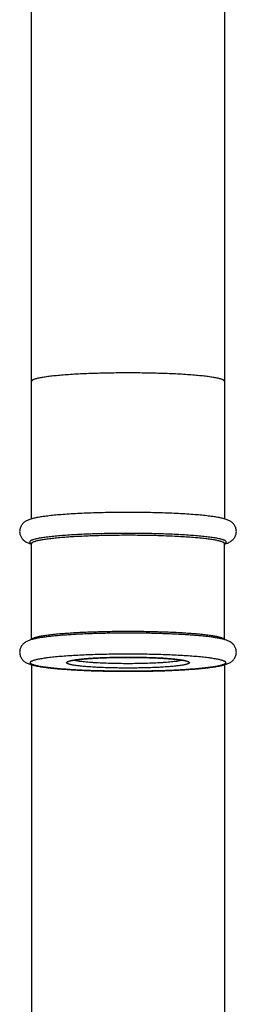
# Model space of a CAD drawing. Units: inches. Extents: x 0 to 11, y 0 to 8.5.
# Drawn here: x 5.3 to 5.5, y 6.6 to 7.5 of the extents above; entities that cross this region are included whole.
import ezdxf

# ---------------------------------------------------------------- set-up
doc = ezdxf.new("R2010")
doc.units = ezdxf.units.IN
doc.header["$LTSCALE"] = 0.605
doc.header["$MEASUREMENT"] = 0
doc.layers.get('0').update_dxf_attribs({"linetype": 'CONTINUOUS'})

msp = doc.modelspace()

# ---------------------------------------------------------------- linework, layer by layer
at = {"color": 7, "linetype": 'CONTINUOUS'}
for p, q in [((5.34073, 7.06343), (5.34072, 7.86452)), ((5.52813, 7.86452), (5.52812, 7.06343)), ((5.34031, 7.03972), (5.34065, 7.03955)), ((5.34073, 7.03938), (5.34058, 7.03987)), ((5.34075, 7.03955), (5.34073, 7.03938)), ((5.34073, 6.94658), (5.34073, 7.03938)), ((5.52812, 7.03938), (5.52795, 7.03988)), ((5.52826, 7.03986), (5.52812, 7.03938)), ((5.52812, 6.94658), (5.52812, 7.03938)), ((5.52812, 7.03902), (5.52822, 7.03905)), ((5.52812, 7.03902), (5.52822, 7.03905)), ((5.5282, 7.03955), (5.52854, 7.03972)), ((5.34073, 6.92217), (5.34073, 6.15095)), ((5.52812, 6.92217), (5.52812, 6.15095))]:
    msp.add_line(p, q, dxfattribs=at)
for centre, radius, start, end in [((5.35152, 7.0766), 0.0391, 253.51754, 253.9714), ((5.34459, 7.048), 0.00933, 245.00335, 245.42219), ((5.52426, 7.048), 0.00933, 294.57737, 294.99664), ((5.35244, 6.90578), 0.04245, 105.2562, 106.15977), ((5.5172, 6.90856), 0.03956, 73.51827, 74.38685)]:
    msp.add_arc(centre, radius, start, end, dxfattribs=at)
for points, knots in [([(5.43443, 7.20478), (5.42833, 7.20478), (5.41926, 7.2047), (5.40731, 7.20444), (5.39868, 7.20418), (5.3904, 7.20384), (5.38253, 7.20343), (5.37517, 7.20296), (5.36838, 7.20242), (5.36222, 7.20184), (5.35752, 7.20129), (5.35412, 7.20083), (5.35185, 7.20048), (5.34979, 7.20012), (5.34792, 7.19976), (5.34627, 7.19939), (5.34482, 7.19901), (5.3436, 7.19863), (5.34271, 7.1983), (5.34212, 7.19802), (5.34175, 7.19782), (5.34144, 7.19763), (5.34118, 7.19743), (5.34098, 7.19723), (5.34084, 7.19703), (5.34075, 7.19682), (5.34073, 7.19668), (5.34073, 7.19661)], [0, 0, 0, 0, 0.192665, 0.286695, 0.377986, 0.465668, 0.548905, 0.626908, 0.698939, 0.764321, 0.822449, 0.848625, 0.872797, 0.894914, 0.914932, 0.932816, 0.948541, 0.962094, 0.973486, 0.978385, 0.982763, 0.986639, 0.990037, 0.992996, 0.995575, 0.997867, 1, 1, 1, 1]), ([(5.52812, 7.19661), (5.52812, 7.19668), (5.5281, 7.19682), (5.52801, 7.19703), (5.52787, 7.19723), (5.52767, 7.19743), (5.52741, 7.19763), (5.5271, 7.19782), (5.52673, 7.19802), (5.52614, 7.1983), (5.52526, 7.19863), (5.52403, 7.19901), (5.52258, 7.19939), (5.52093, 7.19976), (5.51906, 7.20012), (5.517, 7.20048), (5.51473, 7.20083), (5.51133, 7.20129), (5.50663, 7.20184), (5.50047, 7.20242), (5.49368, 7.20296), (5.48632, 7.20343), (5.47846, 7.20384), (5.47017, 7.20418), (5.46154, 7.20444), (5.44959, 7.2047), (5.44052, 7.20478), (5.43443, 7.20478)], [0, 0, 0, 0, 0.002133, 0.004425, 0.007004, 0.009963, 0.013361, 0.017237, 0.021615, 0.026514, 0.037906, 0.051459, 0.067184, 0.085068, 0.105086, 0.127203, 0.151375, 0.177551, 0.235679, 0.301061, 0.373092, 0.451095, 0.534332, 0.622014, 0.713305, 0.807335, 1, 1, 1, 1]), ([(5.5396, 7.05123), (5.5396, 7.05188), (5.53948, 7.05316), (5.53899, 7.05499), (5.53823, 7.05664), (5.53729, 7.05804), (5.53626, 7.05919), (5.53522, 7.06011), (5.53422, 7.06083), (5.53298, 7.06158), (5.53147, 7.0623), (5.52967, 7.06297), (5.52784, 7.06353), (5.52591, 7.06402), (5.52384, 7.06448), (5.52161, 7.0649), (5.51921, 7.0653), (5.51563, 7.06584), (5.51071, 7.06645), (5.50427, 7.0671), (5.49715, 7.06769), (5.48941, 7.06821), (5.48112, 7.06866), (5.47236, 7.06904), (5.46322, 7.06933), (5.45053, 7.06962), (5.43442, 7.06976), (5.41832, 7.06962), (5.40563, 7.06933), (5.39649, 7.06904), (5.38773, 7.06866), (5.37944, 7.06821), (5.3717, 7.06769), (5.36458, 7.0671), (5.35814, 7.06645), (5.35322, 7.06584), (5.34965, 7.0653), (5.34724, 7.0649), (5.34501, 7.06448), (5.34294, 7.06402), (5.34101, 7.06353), (5.33918, 7.06297), (5.33738, 7.0623), (5.33587, 7.06158), (5.33463, 7.06083), (5.33363, 7.06011), (5.33259, 7.05919), (5.33156, 7.05804), (5.33062, 7.05664), (5.33, 7.05528), (5.32962, 7.0541), (5.32934, 7.05285), (5.32925, 7.05188), (5.32925, 7.05123)], [0, 0, 0, 0, 0.008656, 0.017132, 0.025236, 0.032786, 0.039649, 0.045786, 0.051266, 0.056221, 0.065138, 0.073502, 0.081916, 0.090723, 0.100121, 0.11022, 0.121085, 0.132747, 0.158497, 0.187421, 0.219346, 0.254017, 0.291125, 0.330319, 0.371218, 0.413415, 0.5, 0.586584, 0.628782, 0.66968, 0.708874, 0.745982, 0.780652, 0.812576, 0.8415, 0.867249, 0.878911, 0.889775, 0.899875, 0.909272, 0.918079, 0.926493, 0.934857, 0.943773, 0.948729, 0.954209, 0.960346, 0.967208, 0.974757, 0.982861, 0.987067, 0.991344, 1, 1, 1, 1]), ([(5.32925, 7.05123), (5.32925, 7.05069), (5.32933, 7.04961), (5.32969, 7.04804), (5.33024, 7.04659), (5.33095, 7.0453), (5.33177, 7.04418), (5.33287, 7.04298), (5.33425, 7.04184), (5.33589, 7.04086), (5.33743, 7.04014), (5.33893, 7.03957), (5.33993, 7.03926), (5.34043, 7.03911)], [0, 0, 0, 0, 0.091454, 0.181588, 0.268983, 0.352247, 0.430112, 0.501737, 0.626058, 0.730519, 0.823475, 0.911784, 1, 1, 1, 1]), ([(5.52982, 7.04108), (5.52982, 7.04114), (5.5298, 7.04129), (5.52971, 7.0415), (5.52956, 7.0417), (5.52936, 7.0419), (5.5291, 7.04211), (5.52878, 7.04231), (5.52841, 7.04251), (5.5278, 7.04279), (5.5269, 7.04313), (5.52565, 7.04352), (5.52418, 7.0439), (5.5225, 7.04428), (5.5206, 7.04465), (5.5185, 7.04501), (5.51619, 7.04537), (5.51273, 7.04584), (5.50794, 7.0464), (5.50167, 7.04699), (5.49476, 7.04753), (5.48726, 7.04801), (5.47925, 7.04843), (5.47082, 7.04878), (5.46203, 7.04905), (5.44986, 7.04931), (5.43443, 7.04944), (5.41899, 7.04931), (5.40682, 7.04905), (5.39803, 7.04878), (5.3896, 7.04843), (5.38159, 7.04801), (5.3741, 7.04753), (5.36718, 7.04699), (5.36091, 7.0464), (5.35612, 7.04584), (5.35266, 7.04537), (5.35036, 7.04501), (5.34825, 7.04465), (5.34635, 7.04428), (5.34467, 7.0439), (5.3432, 7.04352), (5.34195, 7.04313), (5.34105, 7.04279), (5.34044, 7.04251), (5.34007, 7.04231), (5.33975, 7.04211), (5.33949, 7.0419), (5.33929, 7.0417), (5.33914, 7.0415), (5.33905, 7.04129), (5.33903, 7.04114), (5.33903, 7.04108)], [0, 0, 0, 0, 0.001066, 0.002212, 0.003502, 0.004982, 0.00668, 0.008618, 0.010808, 0.013257, 0.018953, 0.02573, 0.033592, 0.042534, 0.052543, 0.063602, 0.075688, 0.088776, 0.11784, 0.150531, 0.186546, 0.225547, 0.267166, 0.311007, 0.356652, 0.403667, 0.5, 0.596333, 0.643348, 0.688993, 0.732834, 0.774453, 0.813454, 0.849469, 0.88216, 0.911224, 0.924312, 0.936398, 0.947457, 0.957466, 0.966408, 0.97427, 0.981047, 0.986743, 0.989192, 0.991382, 0.99332, 0.995018, 0.996498, 0.997788, 0.998934, 1, 1, 1, 1]), ([(5.52795, 7.03988), (5.5279, 7.03995), (5.52778, 7.04009), (5.52756, 7.04029), (5.52728, 7.04048), (5.52696, 7.04067), (5.52658, 7.04086), (5.52598, 7.04113), (5.52509, 7.04146), (5.52386, 7.04183), (5.52243, 7.04219), (5.5208, 7.04255), (5.51898, 7.04291), (5.51696, 7.04325), (5.5139, 7.04372), (5.50962, 7.04427), (5.50399, 7.04487), (5.49772, 7.04542), (5.49087, 7.04592), (5.4835, 7.04635), (5.47569, 7.04673), (5.4675, 7.04704), (5.45901, 7.04728), (5.44731, 7.0475), (5.43252, 7.0476), (5.41777, 7.04745), (5.40616, 7.04718), (5.39779, 7.04691), (5.38976, 7.04657), (5.38213, 7.04617), (5.37498, 7.04571), (5.36837, 7.04519), (5.36236, 7.04462), (5.35776, 7.04409), (5.35443, 7.04364), (5.35219, 7.0433), (5.35015, 7.04296), (5.34829, 7.0426), (5.34664, 7.04224), (5.34518, 7.04188), (5.34392, 7.04151), (5.34301, 7.04118), (5.34239, 7.04092), (5.34199, 7.04073), (5.34165, 7.04053), (5.34137, 7.04034), (5.34113, 7.04015), (5.34095, 7.03995), (5.34082, 7.03976), (5.34076, 7.03962), (5.34075, 7.03955)], [0, 0, 0, 0, 0.001348, 0.002892, 0.004655, 0.006651, 0.00889, 0.011378, 0.017118, 0.023888, 0.031691, 0.040521, 0.050366, 0.061209, 0.07303, 0.099507, 0.129574, 0.162971, 0.199401, 0.23854, 0.280035, 0.323513, 0.368581, 0.41483, 0.509192, 0.603185, 0.648977, 0.693411, 0.736085, 0.776613, 0.81463, 0.849796, 0.881797, 0.910351, 0.923259, 0.935215, 0.946198, 0.956184, 0.965158, 0.973107, 0.980023, 0.985907, 0.988467, 0.990775, 0.992839, 0.994666, 0.99627, 0.997671, 0.998899, 1, 1, 1, 1]), ([(5.52822, 7.03905), (5.52874, 7.0392), (5.52975, 7.03952), (5.53127, 7.04008), (5.53283, 7.04079), (5.53416, 7.04157), (5.53526, 7.04238), (5.53614, 7.04315), (5.53702, 7.0441), (5.53785, 7.04522), (5.53858, 7.04653), (5.53915, 7.04799), (5.53952, 7.04958), (5.5396, 7.05068), (5.5396, 7.05123)], [0, 0, 0, 0, 0.088834, 0.177359, 0.270078, 0.373886, 0.432719, 0.497537, 0.568898, 0.646665, 0.730015, 0.817656, 0.908139, 1, 1, 1, 1]), ([(5.33903, 7.04108), (5.33903, 7.04102), (5.33904, 7.0409), (5.3391, 7.04073), (5.33921, 7.04055), (5.33935, 7.04038), (5.33953, 7.04021), (5.33985, 7.03998), (5.34012, 7.03982), (5.34031, 7.03972)], [0, 0, 0, 0, 0.088001, 0.180668, 0.282002, 0.395081, 0.522114, 0.664645, 1, 1, 1, 1]), ([(5.52854, 7.03972), (5.52873, 7.03982), (5.529, 7.03998), (5.52932, 7.04021), (5.5295, 7.04038), (5.52964, 7.04055), (5.52975, 7.04073), (5.52981, 7.0409), (5.52982, 7.04102), (5.52982, 7.04108)], [0, 0, 0, 0, 0.335355, 0.477886, 0.604919, 0.717998, 0.819332, 0.911999, 1, 1, 1, 1]), ([(5.52802, 6.94661), (5.52798, 6.94668), (5.52788, 6.94682), (5.52769, 6.94701), (5.52745, 6.94721), (5.52716, 6.9474), (5.52681, 6.94759), (5.52625, 6.94786), (5.52542, 6.94818), (5.52426, 6.94855), (5.52317, 6.94885), (5.5222, 6.94908), (5.52109, 6.94933), (5.51959, 6.94963), (5.51764, 6.94998), (5.51467, 6.95045), (5.51052, 6.95101), (5.50502, 6.95161), (5.49889, 6.95217), (5.49217, 6.95267), (5.48493, 6.95311), (5.47723, 6.9535), (5.46914, 6.95382), (5.46074, 6.95407), (5.44914, 6.95432), (5.43443, 6.95444), (5.41972, 6.95432), (5.40811, 6.95407), (5.39971, 6.95382), (5.39163, 6.9535), (5.38393, 6.95311), (5.37669, 6.95267), (5.36997, 6.95217), (5.36383, 6.95161), (5.35833, 6.95101), (5.35418, 6.95045), (5.35121, 6.94998), (5.34926, 6.94963), (5.34776, 6.94933), (5.34666, 6.94908), (5.34568, 6.94885), (5.34459, 6.94855), (5.34343, 6.94818), (5.3426, 6.94786), (5.34204, 6.94759), (5.34169, 6.9474), (5.3414, 6.94721), (5.34116, 6.94701), (5.34097, 6.94682), (5.34087, 6.94668), (5.34083, 6.94661)], [0, 0, 0, 0, 0.001245, 0.002666, 0.004292, 0.006142, 0.008227, 0.010556, 0.015965, 0.022392, 0.029844, 0.033954, 0.038318, 0.047802, 0.058281, 0.069738, 0.095487, 0.124837, 0.157538, 0.193301, 0.231812, 0.272728, 0.315682, 0.360291, 0.406155, 0.499992, 0.593828, 0.639692, 0.684302, 0.727258, 0.768174, 0.806686, 0.842451, 0.875152, 0.904504, 0.930255, 0.941712, 0.952192, 0.961677, 0.966041, 0.970151, 0.977604, 0.984032, 0.989442, 0.991771, 0.993857, 0.995707, 0.997333, 0.998755, 1, 1, 1, 1]), ([(5.52785, 6.94666), (5.52684, 6.94694), (5.52469, 6.94746), (5.52124, 6.94812), (5.51738, 6.94874), (5.51307, 6.94931), (5.50832, 6.94985), (5.50314, 6.95034), (5.49756, 6.9508), (5.49159, 6.95122), (5.48528, 6.95159), (5.47629, 6.95204), (5.46448, 6.95247), (5.44982, 6.95278), (5.43478, 6.95289), (5.41973, 6.95279), (5.40504, 6.95249), (5.39319, 6.95206), (5.38417, 6.95162), (5.37783, 6.95125), (5.37183, 6.95084), (5.36621, 6.95039), (5.361, 6.94989), (5.35621, 6.94936), (5.35186, 6.94879), (5.34795, 6.94818), (5.34497, 6.94762), (5.34279, 6.94713), (5.34177, 6.94687), (5.34127, 6.94673)], [0, 0, 0, 0, 0.016737, 0.035375, 0.056242, 0.079449, 0.104993, 0.132804, 0.162767, 0.194735, 0.228536, 0.263982, 0.338966, 0.417898, 0.498859, 0.579867, 0.658937, 0.734144, 0.769731, 0.803694, 0.835839, 0.865994, 0.894009, 0.919767, 0.943192, 0.964274, 0.983109, 0.991766, 1, 1, 1, 1]), ([(5.34063, 6.94655), (5.34012, 6.9464), (5.3391, 6.94609), (5.33758, 6.94552), (5.33602, 6.94481), (5.33469, 6.94403), (5.33359, 6.94322), (5.33271, 6.94245), (5.33183, 6.94151), (5.331, 6.94038), (5.33027, 6.93908), (5.3297, 6.93761), (5.32933, 6.93602), (5.32925, 6.93493), (5.32925, 6.93437)], [0, 0, 0, 0, 0.088835, 0.17736, 0.270079, 0.373886, 0.432718, 0.497536, 0.568896, 0.646663, 0.730013, 0.817655, 0.908138, 1, 1, 1, 1]), ([(5.5396, 6.93437), (5.5396, 6.93492), (5.53952, 6.936), (5.53917, 6.93756), (5.53861, 6.93901), (5.5379, 6.9403), (5.53708, 6.94142), (5.53599, 6.94262), (5.5346, 6.94376), (5.53296, 6.94474), (5.53142, 6.94546), (5.52992, 6.94603), (5.52892, 6.94635), (5.52842, 6.94649)], [0, 0, 0, 0, 0.091454, 0.181588, 0.268983, 0.352247, 0.430112, 0.501737, 0.626058, 0.730519, 0.823475, 0.911784, 1, 1, 1, 1]), ([(5.32925, 6.93437), (5.32925, 6.93373), (5.32937, 6.93244), (5.32986, 6.93061), (5.33062, 6.92897), (5.33156, 6.92756), (5.33259, 6.92641), (5.33363, 6.92549), (5.33463, 6.92477), (5.33587, 6.92402), (5.33738, 6.9233), (5.33918, 6.92263), (5.34101, 6.92207), (5.34294, 6.92158), (5.34501, 6.92113), (5.34724, 6.9207), (5.34965, 6.9203), (5.35322, 6.91977), (5.35814, 6.91915), (5.36459, 6.9185), (5.37171, 6.91791), (5.37944, 6.91739), (5.38773, 6.91694), (5.39649, 6.91656), (5.40563, 6.91627), (5.41832, 6.91598), (5.43443, 6.91584), (5.45053, 6.91598), (5.46322, 6.91627), (5.47236, 6.91656), (5.48112, 6.91694), (5.48941, 6.91739), (5.49715, 6.91791), (5.50427, 6.9185), (5.51071, 6.91915), (5.51563, 6.91977), (5.51921, 6.9203), (5.52161, 6.9207), (5.52384, 6.92113), (5.52591, 6.92158), (5.52784, 6.92207), (5.52967, 6.92263), (5.53147, 6.9233), (5.53298, 6.92402), (5.53422, 6.92477), (5.53522, 6.9255), (5.53626, 6.92641), (5.53729, 6.92756), (5.53823, 6.92897), (5.53885, 6.93032), (5.53923, 6.93151), (5.53951, 6.93276), (5.5396, 6.93373), (5.5396, 6.93437)], [0, 0, 0, 0, 0.008656, 0.017132, 0.025236, 0.032786, 0.039649, 0.045786, 0.051266, 0.056221, 0.065138, 0.073502, 0.081916, 0.090723, 0.100121, 0.11022, 0.121085, 0.132747, 0.158497, 0.187421, 0.219346, 0.254017, 0.291125, 0.330319, 0.371218, 0.413415, 0.5, 0.586584, 0.628782, 0.66968, 0.708874, 0.745982, 0.780652, 0.812576, 0.8415, 0.867249, 0.878911, 0.889775, 0.899875, 0.909272, 0.918079, 0.926493, 0.934857, 0.943773, 0.948729, 0.954209, 0.960346, 0.967208, 0.974757, 0.982861, 0.987067, 0.991344, 1, 1, 1, 1]), ([(5.5294, 6.92421), (5.5294, 6.92428), (5.52938, 6.92442), (5.52929, 6.92463), (5.52914, 6.92484), (5.52894, 6.92504), (5.52868, 6.92524), (5.52836, 6.92544), (5.52799, 6.92564), (5.52739, 6.92592), (5.52649, 6.92626), (5.52525, 6.92665), (5.52378, 6.92703), (5.5221, 6.9274), (5.52022, 6.92777), (5.51812, 6.92813), (5.51582, 6.92848), (5.51238, 6.92896), (5.50761, 6.92951), (5.50137, 6.9301), (5.49449, 6.93064), (5.48702, 6.93112), (5.47905, 6.93153), (5.47066, 6.93188), (5.46191, 6.93215), (5.44979, 6.93241), (5.43443, 6.93254), (5.41906, 6.93241), (5.40694, 6.93215), (5.3982, 6.93188), (5.3898, 6.93153), (5.38183, 6.93112), (5.37436, 6.93064), (5.36748, 6.9301), (5.36124, 6.92951), (5.35647, 6.92896), (5.35303, 6.92848), (5.35073, 6.92813), (5.34863, 6.92777), (5.34675, 6.9274), (5.34507, 6.92703), (5.34361, 6.92665), (5.34236, 6.92626), (5.34146, 6.92592), (5.34086, 6.92564), (5.34049, 6.92544), (5.34018, 6.92524), (5.33992, 6.92504), (5.33971, 6.92484), (5.33956, 6.92463), (5.33947, 6.92442), (5.33945, 6.92428), (5.33945, 6.92421)], [0, 0, 0, 0, 0.001066, 0.002212, 0.003502, 0.004982, 0.00668, 0.008618, 0.010808, 0.013257, 0.018953, 0.02573, 0.033592, 0.042534, 0.052543, 0.063602, 0.075688, 0.088776, 0.11784, 0.150531, 0.186546, 0.225547, 0.267166, 0.311007, 0.356652, 0.403667, 0.5, 0.596333, 0.643348, 0.688993, 0.732834, 0.774453, 0.813454, 0.849469, 0.88216, 0.911224, 0.924312, 0.936398, 0.947457, 0.957466, 0.966408, 0.97427, 0.981047, 0.986743, 0.989192, 0.991382, 0.99332, 0.995018, 0.996498, 0.997788, 0.998934, 1, 1, 1, 1]), ([(5.5294, 6.92421), (5.5294, 6.92414), (5.52938, 6.924), (5.52929, 6.92379), (5.52914, 6.92359), (5.52894, 6.92339), (5.52868, 6.92319), (5.52836, 6.92299), (5.52799, 6.92279), (5.52739, 6.92251), (5.52649, 6.92217), (5.52525, 6.92178), (5.52378, 6.9214), (5.5221, 6.92102), (5.52022, 6.92065), (5.51812, 6.92029), (5.51582, 6.91994), (5.51238, 6.91947), (5.50761, 6.91892), (5.50137, 6.91832), (5.49449, 6.91778), (5.48702, 6.91731), (5.47905, 6.91689), (5.47066, 6.91655), (5.46191, 6.91628), (5.44979, 6.91601), (5.43443, 6.91588), (5.41906, 6.91601), (5.40694, 6.91628), (5.3982, 6.91655), (5.3898, 6.91689), (5.38183, 6.91731), (5.37436, 6.91778), (5.36748, 6.91832), (5.36124, 6.91892), (5.35647, 6.91947), (5.35303, 6.91994), (5.35073, 6.92029), (5.34863, 6.92065), (5.34675, 6.92102), (5.34507, 6.9214), (5.34361, 6.92178), (5.34236, 6.92217), (5.34146, 6.92251), (5.34086, 6.92279), (5.34049, 6.92299), (5.34018, 6.92319), (5.33992, 6.92339), (5.33971, 6.92359), (5.33956, 6.92379), (5.33947, 6.924), (5.33945, 6.92414), (5.33945, 6.92421)], [0, 0, 0, 0, 0.001066, 0.002212, 0.003502, 0.004982, 0.00668, 0.008618, 0.010808, 0.013257, 0.018953, 0.02573, 0.033592, 0.042534, 0.052543, 0.063602, 0.075688, 0.088776, 0.11784, 0.150531, 0.186546, 0.225547, 0.267166, 0.311007, 0.356652, 0.403667, 0.5, 0.596333, 0.643348, 0.688993, 0.732834, 0.774453, 0.813454, 0.849469, 0.88216, 0.911224, 0.924312, 0.936398, 0.947457, 0.957466, 0.966408, 0.97427, 0.981047, 0.986743, 0.989192, 0.991382, 0.99332, 0.995018, 0.996498, 0.997788, 0.998934, 1, 1, 1, 1]), ([(5.43443, 6.91902), (5.43208, 6.91902), (5.42743, 6.91904), (5.42054, 6.91915), (5.41383, 6.91932), (5.40742, 6.91957), (5.40138, 6.91987), (5.3958, 6.92024), (5.39075, 6.92066), (5.38692, 6.92106), (5.38418, 6.92141), (5.38238, 6.92167), (5.38076, 6.92194), (5.37933, 6.92222), (5.37809, 6.9225), (5.37718, 6.92275), (5.37655, 6.92296), (5.37615, 6.92311), (5.37581, 6.92326), (5.37551, 6.92341), (5.37526, 6.92356), (5.37507, 6.92371), (5.37492, 6.92386), (5.37483, 6.92402), (5.37479, 6.92418), (5.37481, 6.92434), (5.37488, 6.9245), (5.375, 6.92466), (5.37518, 6.92481), (5.37541, 6.92496), (5.37568, 6.92511), (5.37601, 6.92526), (5.37639, 6.92541), (5.37699, 6.92562), (5.37747, 6.92575), (5.3778, 6.92584)], [0, 0, 0, 0, 0.109883, 0.218246, 0.323593, 0.424468, 0.519483, 0.60733, 0.686811, 0.756847, 0.788029, 0.816514, 0.842214, 0.865054, 0.884975, 0.901939, 0.909309, 0.915941, 0.921842, 0.927026, 0.931516, 0.93535, 0.938595, 0.941362, 0.943828, 0.94624, 0.94886, 0.951896, 0.955485, 0.959706, 0.964608, 0.970219, 0.976557, 0.983631, 1, 1, 1, 1]), ([(5.43443, 6.9294), (5.43102, 6.9294), (5.42431, 6.92935), (5.4145, 6.92912), (5.40665, 6.92881), (5.40075, 6.92849), (5.39669, 6.92822), (5.39292, 6.92792), (5.38948, 6.9276), (5.38639, 6.92726), (5.38368, 6.9269), (5.38169, 6.92658), (5.38031, 6.92631), (5.37946, 6.92612), (5.37873, 6.92594), (5.37816, 6.92578), (5.37777, 6.92565), (5.37756, 6.92556), (5.37748, 6.92553), (5.37745, 6.92551)], [0, 0, 0, 0, 0.178572, 0.351772, 0.514369, 0.590128, 0.661402, 0.727627, 0.788261, 0.842779, 0.890652, 0.931314, 0.948733, 0.964062, 0.977147, 0.987769, 0.99558, 0.998265, 1, 1, 1, 1]), ([(5.3778, 6.92584), (5.37834, 6.92599), (5.37954, 6.92626), (5.38151, 6.92662), (5.3838, 6.92697), (5.3864, 6.9273), (5.3893, 6.92762), (5.39247, 6.92791), (5.3959, 6.92819), (5.40092, 6.92853), (5.40767, 6.92888), (5.41621, 6.92918), (5.42521, 6.92937), (5.43133, 6.92941), (5.43443, 6.92941)], [0, 0, 0, 0, 0.029535, 0.064823, 0.105697, 0.151938, 0.203286, 0.259442, 0.320074, 0.384821, 0.52508, 0.676842, 0.836438, 1, 1, 1, 1]), ([(5.43443, 6.92325), (5.43155, 6.92325), (5.42585, 6.92329), (5.41749, 6.92346), (5.40954, 6.92374), (5.40325, 6.92407), (5.39857, 6.92438), (5.39538, 6.92464), (5.39242, 6.92491), (5.38971, 6.9252), (5.38727, 6.92551), (5.38512, 6.92584), (5.38327, 6.92617), (5.38214, 6.92642), (5.38163, 6.92656)], [0, 0, 0, 0, 0.163095, 0.322275, 0.473722, 0.613809, 0.678537, 0.739199, 0.795439, 0.846926, 0.893364, 0.934494, 0.970095, 1, 1, 1, 1]), ([(5.43443, 6.92941), (5.43752, 6.92941), (5.44364, 6.92937), (5.45264, 6.92918), (5.46119, 6.92888), (5.46793, 6.92853), (5.47295, 6.92819), (5.47638, 6.92791), (5.47955, 6.92762), (5.48245, 6.9273), (5.48505, 6.92697), (5.48734, 6.92662), (5.48931, 6.92626), (5.49051, 6.92599), (5.49105, 6.92584)], [0, 0, 0, 0, 0.163562, 0.323158, 0.47492, 0.615179, 0.679926, 0.740558, 0.796714, 0.848062, 0.894303, 0.935177, 0.970465, 1, 1, 1, 1]), ([(5.49143, 6.9255), (5.49141, 6.92551), (5.49136, 6.92553), (5.49126, 6.92558), (5.4911, 6.92564), (5.49089, 6.92571), (5.49065, 6.92579), (5.49024, 6.92591), (5.48964, 6.92607), (5.48881, 6.92625), (5.48786, 6.92644), (5.48679, 6.92664), (5.4856, 6.92683), (5.48431, 6.92701), (5.48238, 6.92727), (5.47973, 6.92757), (5.47629, 6.92789), (5.47251, 6.9282), (5.46843, 6.92847), (5.46408, 6.92871), (5.4595, 6.92892), (5.45303, 6.92915), (5.44465, 6.92934), (5.43787, 6.9294), (5.43443, 6.9294)], [0, 0, 0, 0, 0.000985, 0.00304, 0.006027, 0.009846, 0.014419, 0.019689, 0.032148, 0.04696, 0.06395, 0.082987, 0.103972, 0.126818, 0.151449, 0.205782, 0.266426, 0.332839, 0.404462, 0.480714, 0.560989, 0.644659, 0.819554, 1, 1, 1, 1]), ([(5.48722, 6.92656), (5.48671, 6.92642), (5.48558, 6.92617), (5.48373, 6.92584), (5.48158, 6.92551), (5.47914, 6.9252), (5.47644, 6.92491), (5.47347, 6.92464), (5.47028, 6.92438), (5.4656, 6.92407), (5.45932, 6.92374), (5.45136, 6.92346), (5.443, 6.92329), (5.43731, 6.92325), (5.43443, 6.92325)], [0, 0, 0, 0, 0.029904, 0.065504, 0.106633, 0.15307, 0.204557, 0.260796, 0.321459, 0.386186, 0.526274, 0.677722, 0.836903, 1, 1, 1, 1]), ([(5.49105, 6.92584), (5.49139, 6.92575), (5.49187, 6.92562), (5.49247, 6.92541), (5.49284, 6.92526), (5.49317, 6.92511), (5.49345, 6.92496), (5.49367, 6.92481), (5.49385, 6.92466), (5.49397, 6.9245), (5.49404, 6.92434), (5.49406, 6.92418), (5.49402, 6.92402), (5.49393, 6.92386), (5.49378, 6.92371), (5.49359, 6.92356), (5.49334, 6.92341), (5.49304, 6.92326), (5.4927, 6.92311), (5.4923, 6.92296), (5.49167, 6.92275), (5.49076, 6.9225), (5.48952, 6.92222), (5.48809, 6.92194), (5.48647, 6.92167), (5.48467, 6.92141), (5.48193, 6.92106), (5.4781, 6.92066), (5.47305, 6.92024), (5.46747, 6.91987), (5.46143, 6.91957), (5.45502, 6.91932), (5.44832, 6.91915), (5.44142, 6.91904), (5.43677, 6.91902), (5.43443, 6.91902)], [0, 0, 0, 0, 0.016369, 0.023443, 0.029781, 0.035392, 0.040294, 0.044515, 0.048104, 0.05114, 0.05376, 0.056172, 0.058638, 0.061405, 0.06465, 0.068484, 0.072974, 0.078158, 0.084059, 0.090691, 0.098061, 0.115025, 0.134946, 0.157786, 0.183486, 0.211971, 0.243153, 0.313189, 0.39267, 0.480517, 0.575532, 0.676407, 0.781754, 0.890117, 1, 1, 1, 1])]:
    msp.add_open_spline(points, degree=3, knots=knots, dxfattribs=at)

doc.saveas('drawing.dxf')
